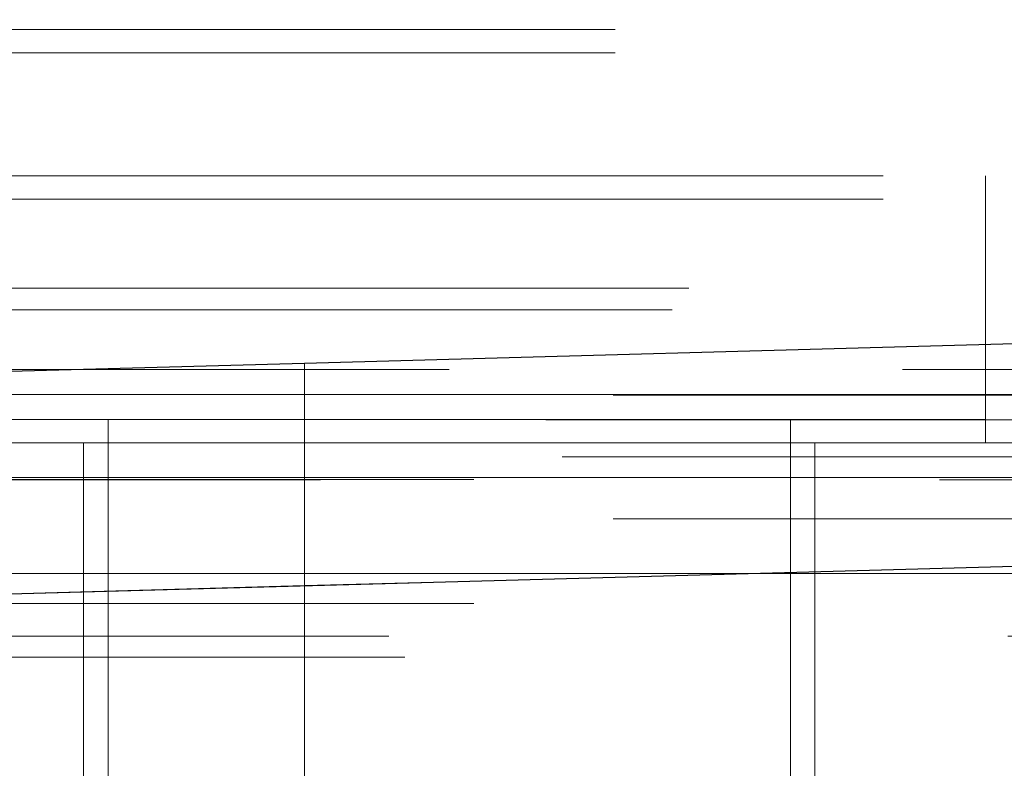
# Model space of a CAD drawing. Units: millimetres. Extents: x 400 to 4100, y 100 to 5840.
# Drawn here: x 1138 to 1158, y 4893 to 4908 of the extents above; entities that cross this region are included whole.
import ezdxf

# ---------------------------------------------------------------- set-up
doc = ezdxf.new("R2010")
doc.units = ezdxf.units.MM
doc.header["$LTSCALE"] = 20
doc.linetypes.add('HIDDEN', pattern=[1.905, 1.27, -0.635])

msp = doc.modelspace()

# ---------------------------------------------------------------- linework, layer by layer
at = {"color": 7, "linetype": 'HIDDEN', "lineweight": 18}
for p, q in [((1143.61, 4937.897), (1143.61, 4901.369)), ((2213.187, 4926.144), (1143.61, 4896.803)), ((1124.578, 4908.211), (1168.578, 4908.211)), ((1124.578, 4907.731), (1168.578, 4907.731)), ((1130.078, 4905.211), (1163.078, 4905.211)), ((1157.578, 4900.211), (1157.578, 4905.211)), ((1130.078, 4904.731), (1163.078, 4904.731)), ((1157.578, 4899.731), (1157.578, 4904.731)), ((1189.588, 4902.906), (1103.612, 4902.906)), ((1189.252, 4902.462), (1103.948, 4902.462)), ((1143.61, 4896.803), (1143.61, 4901.369)), ((1111.836, 4900.713), (1181.32, 4900.713)), ((1110.457, 4900.203), (1182.654, 4900.203)), ((1135.578, 4900.211), (1157.578, 4900.211)), ((1139.578, 4900.211), (1139.578, 4886.211)), ((1153.578, 4886.211), (1153.578, 4900.211)), ((1182.362, 4899.73), (1110.838, 4899.73)), ((1135.578, 4899.731), (1157.578, 4899.731)), ((1139.078, 4899.731), (1139.078, 4885.731)), ((1154.078, 4885.731), (1154.078, 4899.731)), ((1110.794, 4899.443), (1182.317, 4899.443)), ((1182.033, 4898.973), (1111.167, 4898.973)), ((1171.719, 4899.022), (1121.436, 4899.022)), ((1121.684, 4898.977), (1171.472, 4898.977)), ((1124.436, 4899.022), (1168.719, 4899.022)), ((1111.836, 4898.175), (1181.32, 4898.175)), ((1123.089, 4897.053), (1170.067, 4897.053)), ((1167.078, 4897.053), (1126.078, 4897.053)), ((1143.61, 4896.803), (1017.308, 4893.338)), ((1143.61, 4889.507), (1143.61, 4896.803)), ((1121.684, 4896.438), (1171.472, 4896.438)), ((1119.937, 4895.765), (1173.218, 4895.765)), ((1120.265, 4895.338), (1172.891, 4895.338))]:
    msp.add_line(p, q, dxfattribs=at)
at = {"color": 7, "linetype": 'Continuous', "lineweight": 25}
for p, q in [((1143.61, 4901.369), (2238.099, 4931.393)), ((1017.308, 4893.338), (2213.187, 4926.144)), ((1016.852, 4897.891), (1143.61, 4901.369))]:
    msp.add_line(p, q, dxfattribs=at)
at = {"color": 7, "linetype": 'HIDDEN', "lineweight": 18}
for points, knots in [([(1146.577, 4901.234), (1144.306, 4901.234), (1139.765, 4901.234), (1133.215, 4901.234), (1127.178, 4901.234), (1121.888, 4901.234), (1117.54, 4901.234), (1114.334, 4901.234), (1112.271, 4901.234), (1112.013, 4901.234), (1111.883, 4901.234)], [0, 0, 0, 0, 0.125, 0.2499999, 0.375, 0.4999999, 0.6249999, 0.7499999, 0.875, 1, 1, 1, 1]), ([(1181.272, 4901.234), (1181.143, 4901.234), (1180.885, 4901.234), (1178.821, 4901.234), (1175.615, 4901.234), (1171.267, 4901.234), (1165.977, 4901.234), (1159.94, 4901.234), (1153.389, 4901.234), (1148.848, 4901.234), (1146.577, 4901.234)], [0, 0, 0, 0, 0.125, 0.25, 0.375, 0.5, 0.625, 0.75, 0.875, 1, 1, 1, 1]), ([(1146.577, 4900.721), (1148.854, 4900.721), (1153.407, 4900.721), (1159.975, 4900.721), (1166.027, 4900.721), (1171.332, 4900.721), (1175.686, 4900.721), (1178.922, 4900.721), (1180.914, 4900.721), (1181.587, 4900.721), (1180.914, 4900.721), (1178.922, 4900.721), (1175.687, 4900.721), (1171.333, 4900.721), (1166.028, 4900.721), (1159.976, 4900.721), (1153.408, 4900.721), (1146.578, 4900.721), (1139.748, 4900.721), (1133.181, 4900.721), (1127.128, 4900.721), (1121.823, 4900.721), (1117.469, 4900.721), (1114.234, 4900.721), (1112.242, 4900.721), (1111.569, 4900.721), (1112.241, 4900.721), (1114.233, 4900.721), (1117.469, 4900.721), (1121.822, 4900.721), (1127.127, 4900.721), (1133.18, 4900.721), (1139.747, 4900.721), (1144.3, 4900.721), (1146.577, 4900.721)], [0, 0, 0, 0, 0.03125, 0.0625, 0.09375, 0.125, 0.15625, 0.1875, 0.21875, 0.25, 0.28125, 0.3125, 0.34375, 0.375, 0.40625, 0.4375, 0.46875, 0.5, 0.53125, 0.5625, 0.59375, 0.625, 0.65625, 0.6875, 0.71875, 0.75, 0.78125, 0.8125, 0.84375, 0.875, 0.90625, 0.9375, 0.96875, 1, 1, 1, 1])]:
    msp.add_open_spline(points, degree=3, knots=knots, dxfattribs=at)

doc.saveas('drawing.dxf')
